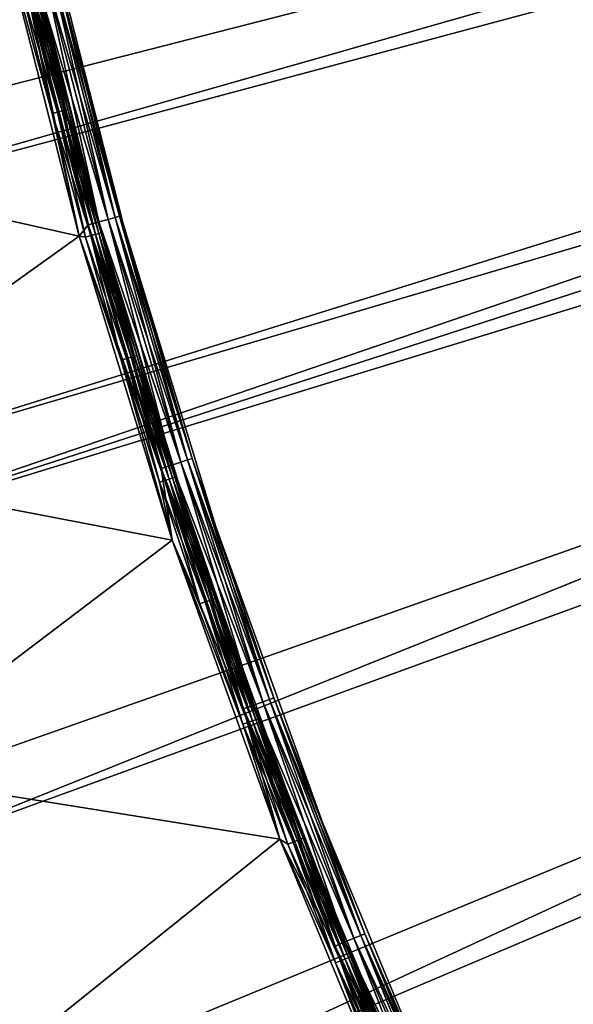
# Model space of a CAD drawing. Units: inches. Extents: x -0.61 to 0.61, y -0.61 to 0.61.
# Drawn here: x -0.56 to -0.51, y -0.22 to -0.14 of the extents above; entities that cross this region are included whole.
import ezdxf

# ---------------------------------------------------------------- set-up
doc = ezdxf.new("R2010")
doc.units = ezdxf.units.IN
doc.header["$MEASUREMENT"] = 0
doc.layers.add('podest', color=252, linetype='Continuous')
doc.layers.add('stal nierdzewna', color=253, linetype='Continuous')

msp = doc.modelspace()

# ---------------------------------------------------------------- linework, layer by layer
at = {"layer": 'podest'}
for points in [[(-0.586487, -0.148519, 0.060104), (-0.058496, -0.013351, 0.060104), (-0.592846, -0.120656, 0.060104)], [(-0.586487, -0.148519, 0.060104), (-0.578819, -0.176049, 0.060104), (-0.058496, -0.013351, 0.060104)], [(-0.578819, -0.176049, 0.060104), (-0.055852, -0.02192, 0.060104), (-0.058496, -0.013351, 0.060104)], [(-0.569859, -0.203187, 0.060104), (-0.055852, -0.02192, 0.060104), (-0.578819, -0.176049, 0.060104)], [(-0.559628, -0.229872, 0.060104), (-0.055852, -0.02192, 0.060104), (-0.569859, -0.203187, 0.060104)], [(-0.548148, -0.256044, 0.060104), (-0.055852, -0.02192, 0.060104), (-0.559628, -0.229872, 0.060104)], [(-0.051961, -0.03, 0.060104), (-0.055852, -0.02192, 0.060104), (-0.548148, -0.256044, 0.060104)], [(-0.051961, -0.03, 0.060104), (-0.548148, -0.256044, 0.060104), (-0.535445, -0.281644, 0.060104)], [(-0.051961, -0.03, 0.060104), (-0.535445, -0.281644, 0.060104), (-0.521547, -0.306616, 0.060104)], [(-0.051961, -0.03, 0.060104), (-0.521547, -0.306616, 0.060104), (-0.506485, -0.330903, 0.060104)]]:
    msp.add_3dface(points, dxfattribs=at)
at = {"layer": 'stal nierdzewna'}
for points in [[(-0.059832, -0.004484, -0.001896), (-0.58886, -0.155321, -0.001896), (-0.595493, -0.127549, -0.001896)], [(-0.580932, -0.182751, -0.001896), (-0.58886, -0.155321, -0.001896), (-0.059832, -0.004484, -0.001896)], [(-0.580932, -0.182751, -0.001896), (-0.059832, -0.004484, -0.001896), (-0.571728, -0.20978, -0.001896)], [(-0.059832, -0.004484, -0.001896), (-0.561266, -0.236348, -0.001896), (-0.571728, -0.20978, -0.001896)], [(-0.549571, -0.262396, -0.001896), (-0.561266, -0.236348, -0.001896), (-0.059832, -0.004484, -0.001896)], [(-0.549571, -0.262396, -0.001896), (-0.059832, -0.004484, -0.001896), (-0.536668, -0.287867, -0.001896)], [(-0.059832, -0.004484, -0.001896), (-0.522586, -0.312705, -0.001896), (-0.536668, -0.287867, -0.001896)], [(-0.507354, -0.336857, -0.001896), (-0.522586, -0.312705, -0.001896), (-0.059832, -0.004484, -0.001896)], [(-0.58886, -0.155321, 0.001104), (-0.058496, -0.013351, 0.001104), (-0.595493, -0.127549, 0.001104)], [(-0.058496, -0.013351, 0.041104), (-0.586487, -0.148519, 0.041104), (-0.592846, -0.120656, 0.041104)], [(-0.58886, -0.155321, 0.001104), (-0.580932, -0.182751, 0.001104), (-0.058496, -0.013351, 0.001104)], [(-0.058496, -0.013351, 0.041104), (-0.578819, -0.176049, 0.041104), (-0.586487, -0.148519, 0.041104)], [(-0.580932, -0.182751, 0.001104), (-0.055852, -0.02192, 0.001104), (-0.058496, -0.013351, 0.001104)], [(-0.058496, -0.013351, 0.041104), (-0.055852, -0.02192, 0.041104), (-0.578819, -0.176049, 0.041104)], [(-0.571728, -0.20978, 0.001104), (-0.055852, -0.02192, 0.001104), (-0.580932, -0.182751, 0.001104)], [(-0.578819, -0.176049, 0.041104), (-0.055852, -0.02192, 0.041104), (-0.569859, -0.203187, 0.041104)], [(-0.561266, -0.236348, 0.001104), (-0.055852, -0.02192, 0.001104), (-0.571728, -0.20978, 0.001104)], [(-0.569859, -0.203187, 0.041104), (-0.055852, -0.02192, 0.041104), (-0.559628, -0.229872, 0.041104)], [(-0.561266, -0.236348, 0.001104), (-0.549571, -0.262396, 0.001104), (-0.055852, -0.02192, 0.001104)], [(-0.559628, -0.229872, 0.041104), (-0.055852, -0.02192, 0.041104), (-0.548148, -0.256044, 0.041104)], [(-0.549571, -0.262396, 0.001104), (-0.051961, -0.03, 0.001104), (-0.055852, -0.02192, 0.001104)], [(-0.548148, -0.256044, 0.041104), (-0.055852, -0.02192, 0.041104), (-0.051961, -0.03, 0.041104)], [(-0.536668, -0.287867, 0.001104), (-0.051961, -0.03, 0.001104), (-0.549571, -0.262396, 0.001104)], [(-0.535445, -0.281644, 0.041104), (-0.548148, -0.256044, 0.041104), (-0.051961, -0.03, 0.041104)], [(-0.522586, -0.312705, 0.001104), (-0.051961, -0.03, 0.001104), (-0.536668, -0.287867, 0.001104)], [(-0.535445, -0.281644, 0.041104), (-0.051961, -0.03, 0.041104), (-0.521547, -0.306616, 0.041104)], [(-0.507354, -0.336857, 0.001104), (-0.051961, -0.03, 0.001104), (-0.522586, -0.312705, 0.001104)], [(-0.521547, -0.306616, 0.041104), (-0.051961, -0.03, 0.041104), (-0.506485, -0.330903, 0.041104)], [(-0.550847, -0.154113, 0.037104), (-0.55376, -0.143564, 0.037622), (-0.557658, -0.127282, 0.037104)], [(-0.55376, -0.143564, 0.037622), (-0.556456, -0.132732, 0.037622), (-0.557658, -0.127282, 0.037104)], [(-0.550847, -0.154113, 0.005104), (-0.550847, -0.154113, 0.037104), (-0.557658, -0.127282, 0.037104)], [(-0.550847, -0.154113, 0.005104), (-0.557658, -0.127282, 0.037104), (-0.557658, -0.127282, 0.005104)], [(-0.550847, -0.154113, 0.005104), (-0.557658, -0.127282, 0.005104), (-0.55376, -0.143564, 0.004587)], [(-0.55376, -0.143564, 0.004587), (-0.557658, -0.127282, 0.005104), (-0.556456, -0.132732, 0.004587)], [(-0.555708, -0.126837, 0.037104), (-0.554768, -0.131482, 0.03814), (-0.548921, -0.153574, 0.037104)], [(-0.548921, -0.153574, 0.037104), (-0.548921, -0.153574, 0.005104), (-0.555708, -0.126837, 0.005104)], [(-0.548921, -0.153574, 0.037104), (-0.555708, -0.126837, 0.005104), (-0.555708, -0.126837, 0.037104)], [(-0.555708, -0.126837, 0.005104), (-0.548921, -0.153574, 0.005104), (-0.554768, -0.131482, 0.004069)], [(-0.552773, -0.154652, 0.039104), (-0.587957, -0.146773, 0.039104), (-0.559608, -0.127727, 0.039104)], [(-0.587957, -0.146773, 0.003104), (-0.552773, -0.154652, 0.003104), (-0.559608, -0.127727, 0.003104)], [(-0.587957, -0.146773, 0.041104), (-0.552773, -0.154652, 0.041104), (-0.559608, -0.127727, 0.041104)], [(-0.552773, -0.154652, 0.001104), (-0.587957, -0.146773, 0.001104), (-0.559608, -0.127727, 0.001104)], [(-0.552773, -0.154652, 0.039104), (-0.559608, -0.127727, 0.039104), (-0.555129, -0.143919, 0.039036)], [(-0.555129, -0.143919, 0.039036), (-0.559608, -0.127727, 0.039104), (-0.557832, -0.13306, 0.039036)], [(-0.552773, -0.154652, 0.003104), (-0.555129, -0.143919, 0.003172), (-0.559608, -0.127727, 0.003104)], [(-0.555129, -0.143919, 0.003172), (-0.557832, -0.13306, 0.003172), (-0.559608, -0.127727, 0.003104)], [(-0.559608, -0.127727, 0.041104), (-0.552773, -0.154652, 0.041104), (-0.55752, -0.132135, 0.040968)], [(-0.559608, -0.127727, 0.001104), (-0.55752, -0.132135, 0.001241), (-0.552773, -0.154652, 0.001104)], [(-0.555156, -0.131575, 0.039104), (-0.555775, -0.131721, 0.039933), (-0.549637, -0.153002, 0.039104)], [(-0.555775, -0.131721, 0.002276), (-0.555156, -0.131575, 0.003104), (-0.55025, -0.153172, 0.002276)], [(-0.554768, -0.131482, 0.03814), (-0.555156, -0.131575, 0.039104), (-0.549252, -0.152895, 0.03814)], [(-0.555156, -0.131575, 0.003104), (-0.554768, -0.131482, 0.004069), (-0.549637, -0.153002, 0.003104)], [(-0.549637, -0.153002, 0.039104), (-0.549252, -0.152895, 0.03814), (-0.555156, -0.131575, 0.039104)], [(-0.549637, -0.153002, 0.003104), (-0.55025, -0.153172, 0.002276), (-0.555156, -0.131575, 0.003104)], [(-0.549252, -0.152895, 0.03814), (-0.548921, -0.153574, 0.037104), (-0.554768, -0.131482, 0.03814)], [(-0.554768, -0.131482, 0.004069), (-0.548921, -0.153574, 0.005104), (-0.549252, -0.152895, 0.004069)], [(-0.554768, -0.131482, 0.004069), (-0.549252, -0.152895, 0.004069), (-0.549637, -0.153002, 0.003104)], [(-0.556581, -0.131912, 0.040568), (-0.55752, -0.132135, 0.040968), (-0.551048, -0.153395, 0.040568)], [(-0.55752, -0.132135, 0.001241), (-0.556581, -0.131912, 0.00164), (-0.551977, -0.153653, 0.001241)], [(-0.55752, -0.132135, 0.040968), (-0.552773, -0.154652, 0.041104), (-0.551977, -0.153653, 0.040968)], [(-0.55752, -0.132135, 0.040968), (-0.551977, -0.153653, 0.040968), (-0.551048, -0.153395, 0.040568)], [(-0.551977, -0.153653, 0.001241), (-0.552773, -0.154652, 0.001104), (-0.55752, -0.132135, 0.001241)], [(-0.555775, -0.131721, 0.039933), (-0.556581, -0.131912, 0.040568), (-0.55025, -0.153172, 0.039933)], [(-0.556581, -0.131912, 0.00164), (-0.555775, -0.131721, 0.002276), (-0.551048, -0.153395, 0.00164)], [(-0.551048, -0.153395, 0.040568), (-0.55025, -0.153172, 0.039933), (-0.556581, -0.131912, 0.040568)], [(-0.551048, -0.153395, 0.00164), (-0.551977, -0.153653, 0.001241), (-0.556581, -0.131912, 0.00164)], [(-0.55025, -0.153172, 0.039933), (-0.549637, -0.153002, 0.039104), (-0.555775, -0.131721, 0.039933)], [(-0.55025, -0.153172, 0.002276), (-0.551048, -0.153395, 0.00164), (-0.555775, -0.131721, 0.002276)], [(-0.557363, -0.132949, 0.038836), (-0.555129, -0.143919, 0.039036), (-0.557832, -0.13306, 0.039036)], [(-0.557832, -0.13306, 0.003172), (-0.554662, -0.143798, 0.003372), (-0.557363, -0.132949, 0.003372)], [(-0.554662, -0.143798, 0.003372), (-0.557832, -0.13306, 0.003172), (-0.555129, -0.143919, 0.003172)], [(-0.55696, -0.132852, 0.038518), (-0.554662, -0.143798, 0.038836), (-0.557363, -0.132949, 0.038836)], [(-0.557363, -0.132949, 0.003372), (-0.554262, -0.143694, 0.00369), (-0.55696, -0.132852, 0.00369)], [(-0.554662, -0.143798, 0.038836), (-0.555129, -0.143919, 0.039036), (-0.557363, -0.132949, 0.038836)], [(-0.554662, -0.143798, 0.003372), (-0.554262, -0.143694, 0.00369), (-0.557363, -0.132949, 0.003372)], [(-0.556651, -0.132779, 0.038104), (-0.554262, -0.143694, 0.038518), (-0.55696, -0.132852, 0.038518)], [(-0.55696, -0.132852, 0.00369), (-0.553954, -0.143615, 0.004104), (-0.556651, -0.132779, 0.004104)], [(-0.554262, -0.143694, 0.038518), (-0.554662, -0.143798, 0.038836), (-0.55696, -0.132852, 0.038518)], [(-0.554262, -0.143694, 0.00369), (-0.553954, -0.143615, 0.004104), (-0.55696, -0.132852, 0.00369)], [(-0.556456, -0.132732, 0.037622), (-0.553954, -0.143615, 0.038104), (-0.556651, -0.132779, 0.038104)], [(-0.556651, -0.132779, 0.004104), (-0.55376, -0.143564, 0.004587), (-0.556456, -0.132732, 0.004587)], [(-0.553954, -0.143615, 0.038104), (-0.554262, -0.143694, 0.038518), (-0.556651, -0.132779, 0.038104)], [(-0.553954, -0.143615, 0.004104), (-0.55376, -0.143564, 0.004587), (-0.556651, -0.132779, 0.004104)], [(-0.553954, -0.143615, 0.038104), (-0.556456, -0.132732, 0.037622), (-0.55376, -0.143564, 0.037622)], [(-0.554262, -0.143694, 0.038518), (-0.551751, -0.154593, 0.038836), (-0.554662, -0.143798, 0.038836)], [(-0.554662, -0.143798, 0.003372), (-0.551352, -0.154482, 0.00369), (-0.554262, -0.143694, 0.00369)], [(-0.553954, -0.143615, 0.038104), (-0.551352, -0.154482, 0.038518), (-0.554262, -0.143694, 0.038518)], [(-0.554262, -0.143694, 0.00369), (-0.551046, -0.154396, 0.004104), (-0.553954, -0.143615, 0.004104)], [(-0.551352, -0.154482, 0.038518), (-0.551751, -0.154593, 0.038836), (-0.554262, -0.143694, 0.038518)], [(-0.551352, -0.154482, 0.00369), (-0.551046, -0.154396, 0.004104), (-0.554262, -0.143694, 0.00369)], [(-0.55376, -0.143564, 0.037622), (-0.551046, -0.154396, 0.038104), (-0.553954, -0.143615, 0.038104)], [(-0.553954, -0.143615, 0.004104), (-0.550854, -0.154342, 0.004587), (-0.55376, -0.143564, 0.004587)], [(-0.551046, -0.154396, 0.038104), (-0.551352, -0.154482, 0.038518), (-0.553954, -0.143615, 0.038104)], [(-0.551046, -0.154396, 0.004104), (-0.550854, -0.154342, 0.004587), (-0.553954, -0.143615, 0.004104)], [(-0.550847, -0.154113, 0.037104), (-0.550854, -0.154342, 0.037622), (-0.55376, -0.143564, 0.037622)], [(-0.550854, -0.154342, 0.037622), (-0.551046, -0.154396, 0.038104), (-0.55376, -0.143564, 0.037622)], [(-0.550854, -0.154342, 0.004587), (-0.550847, -0.154113, 0.005104), (-0.55376, -0.143564, 0.004587)], [(-0.554662, -0.143798, 0.038836), (-0.552216, -0.154724, 0.039036), (-0.555129, -0.143919, 0.039036)], [(-0.555129, -0.143919, 0.003172), (-0.551751, -0.154593, 0.003372), (-0.554662, -0.143798, 0.003372)], [(-0.552216, -0.154724, 0.039036), (-0.552773, -0.154652, 0.039104), (-0.555129, -0.143919, 0.039036)], [(-0.552773, -0.154652, 0.003104), (-0.552216, -0.154724, 0.003172), (-0.555129, -0.143919, 0.003172)], [(-0.552216, -0.154724, 0.003172), (-0.551751, -0.154593, 0.003372), (-0.555129, -0.143919, 0.003172)], [(-0.551751, -0.154593, 0.038836), (-0.552216, -0.154724, 0.039036), (-0.554662, -0.143798, 0.038836)], [(-0.551751, -0.154593, 0.003372), (-0.551352, -0.154482, 0.00369), (-0.554662, -0.143798, 0.003372)], [(-0.552773, -0.154652, 0.039104), (-0.580375, -0.174356, 0.039104), (-0.587957, -0.146773, 0.039104)], [(-0.580375, -0.174356, 0.003104), (-0.552773, -0.154652, 0.003104), (-0.587957, -0.146773, 0.003104)], [(-0.580375, -0.174356, 0.041104), (-0.552773, -0.154652, 0.041104), (-0.587957, -0.146773, 0.041104)], [(-0.552773, -0.154652, 0.001104), (-0.580375, -0.174356, 0.001104), (-0.587957, -0.146773, 0.001104)], [(-0.55025, -0.153172, 0.039933), (-0.551048, -0.153395, 0.040568), (-0.543896, -0.174393, 0.039933)], [(-0.551048, -0.153395, 0.00164), (-0.55025, -0.153172, 0.002276), (-0.544685, -0.174646, 0.00164)], [(-0.549637, -0.153002, 0.039104), (-0.55025, -0.153172, 0.039933), (-0.543291, -0.174199, 0.039104)], [(-0.55025, -0.153172, 0.002276), (-0.549637, -0.153002, 0.003104), (-0.543896, -0.174393, 0.002276)], [(-0.543896, -0.174393, 0.039933), (-0.543291, -0.174199, 0.039104), (-0.55025, -0.153172, 0.039933)], [(-0.543896, -0.174393, 0.002276), (-0.544685, -0.174646, 0.00164), (-0.55025, -0.153172, 0.002276)], [(-0.549252, -0.152895, 0.03814), (-0.549637, -0.153002, 0.039104), (-0.542911, -0.174077, 0.03814)], [(-0.549637, -0.153002, 0.003104), (-0.549252, -0.152895, 0.004069), (-0.543291, -0.174199, 0.003104)], [(-0.543291, -0.174199, 0.039104), (-0.542911, -0.174077, 0.03814), (-0.549637, -0.153002, 0.039104)], [(-0.549637, -0.153002, 0.003104), (-0.543291, -0.174199, 0.003104), (-0.543896, -0.174393, 0.002276)], [(-0.542911, -0.174077, 0.03814), (-0.548921, -0.153574, 0.037104), (-0.549252, -0.152895, 0.03814)], [(-0.549252, -0.152895, 0.004069), (-0.548921, -0.153574, 0.005104), (-0.542911, -0.174077, 0.004069)], [(-0.549252, -0.152895, 0.004069), (-0.542911, -0.174077, 0.004069), (-0.543291, -0.174199, 0.003104)], [(-0.551977, -0.153653, 0.040968), (-0.552773, -0.154652, 0.041104), (-0.545604, -0.174941, 0.040968)], [(-0.545604, -0.174941, 0.001241), (-0.552773, -0.154652, 0.001104), (-0.551977, -0.153653, 0.001241)], [(-0.551048, -0.153395, 0.040568), (-0.551977, -0.153653, 0.040968), (-0.544685, -0.174646, 0.040568)], [(-0.551977, -0.153653, 0.001241), (-0.551048, -0.153395, 0.00164), (-0.545604, -0.174941, 0.001241)], [(-0.551977, -0.153653, 0.040968), (-0.545604, -0.174941, 0.040968), (-0.544685, -0.174646, 0.040568)], [(-0.551048, -0.153395, 0.040568), (-0.544685, -0.174646, 0.040568), (-0.543896, -0.174393, 0.039933)], [(-0.544685, -0.174646, 0.00164), (-0.545604, -0.174941, 0.001241), (-0.551048, -0.153395, 0.00164)], [(-0.540848, -0.179952, 0.037104), (-0.548921, -0.153574, 0.037104), (-0.542911, -0.174077, 0.03814)], [(-0.540848, -0.179952, 0.037104), (-0.540848, -0.179952, 0.005104), (-0.548921, -0.153574, 0.005104)], [(-0.540848, -0.179952, 0.037104), (-0.548921, -0.153574, 0.005104), (-0.548921, -0.153574, 0.037104)], [(-0.548921, -0.153574, 0.005104), (-0.540848, -0.179952, 0.005104), (-0.542911, -0.174077, 0.004069)], [(-0.544644, -0.181214, 0.039104), (-0.580375, -0.174356, 0.039104), (-0.552773, -0.154652, 0.039104)], [(-0.580375, -0.174356, 0.003104), (-0.544644, -0.181214, 0.003104), (-0.552773, -0.154652, 0.003104)], [(-0.580375, -0.174356, 0.041104), (-0.544644, -0.181214, 0.041104), (-0.552773, -0.154652, 0.041104)], [(-0.544644, -0.181214, 0.001104), (-0.580375, -0.174356, 0.001104), (-0.552773, -0.154652, 0.001104)], [(-0.549092, -0.165469, 0.039036), (-0.544644, -0.181214, 0.039104), (-0.552773, -0.154652, 0.039104)], [(-0.552216, -0.154724, 0.039036), (-0.549092, -0.165469, 0.039036), (-0.552773, -0.154652, 0.039104)], [(-0.552773, -0.154652, 0.003104), (-0.549092, -0.165469, 0.003172), (-0.552216, -0.154724, 0.003172)], [(-0.552773, -0.154652, 0.003104), (-0.544644, -0.181214, 0.003104), (-0.549092, -0.165469, 0.003172)], [(-0.552773, -0.154652, 0.041104), (-0.544644, -0.181214, 0.041104), (-0.545604, -0.174941, 0.040968)], [(-0.544644, -0.181214, 0.001104), (-0.552773, -0.154652, 0.001104), (-0.545604, -0.174941, 0.001241)], [(-0.551751, -0.154593, 0.038836), (-0.549092, -0.165469, 0.039036), (-0.552216, -0.154724, 0.039036)], [(-0.552216, -0.154724, 0.003172), (-0.54863, -0.16533, 0.003372), (-0.551751, -0.154593, 0.003372)], [(-0.549092, -0.165469, 0.003172), (-0.54863, -0.16533, 0.003372), (-0.552216, -0.154724, 0.003172)], [(-0.551352, -0.154482, 0.038518), (-0.54863, -0.16533, 0.038836), (-0.551751, -0.154593, 0.038836)], [(-0.551751, -0.154593, 0.003372), (-0.548233, -0.16521, 0.00369), (-0.551352, -0.154482, 0.00369)], [(-0.54863, -0.16533, 0.038836), (-0.549092, -0.165469, 0.039036), (-0.551751, -0.154593, 0.038836)], [(-0.54863, -0.16533, 0.003372), (-0.548233, -0.16521, 0.00369), (-0.551751, -0.154593, 0.003372)], [(-0.551046, -0.154396, 0.038104), (-0.548233, -0.16521, 0.038518), (-0.551352, -0.154482, 0.038518)], [(-0.551352, -0.154482, 0.00369), (-0.547929, -0.165118, 0.004104), (-0.551046, -0.154396, 0.004104)], [(-0.548233, -0.16521, 0.038518), (-0.54863, -0.16533, 0.038836), (-0.551352, -0.154482, 0.038518)], [(-0.548233, -0.16521, 0.00369), (-0.547929, -0.165118, 0.004104), (-0.551352, -0.154482, 0.00369)], [(-0.550854, -0.154342, 0.037622), (-0.547929, -0.165118, 0.038104), (-0.551046, -0.154396, 0.038104)], [(-0.551046, -0.154396, 0.004104), (-0.547737, -0.165061, 0.004587), (-0.550854, -0.154342, 0.004587)], [(-0.547929, -0.165118, 0.038104), (-0.548233, -0.16521, 0.038518), (-0.551046, -0.154396, 0.038104)], [(-0.547929, -0.165118, 0.004104), (-0.547737, -0.165061, 0.004587), (-0.551046, -0.154396, 0.004104)], [(-0.550847, -0.154113, 0.037104), (-0.547737, -0.165061, 0.037622), (-0.550854, -0.154342, 0.037622)], [(-0.550854, -0.154342, 0.004587), (-0.547737, -0.165061, 0.004587), (-0.550847, -0.154113, 0.005104)], [(-0.547737, -0.165061, 0.037622), (-0.547929, -0.165118, 0.038104), (-0.550854, -0.154342, 0.037622)], [(-0.550847, -0.154113, 0.037104), (-0.542746, -0.180583, 0.037104), (-0.547737, -0.165061, 0.037622)], [(-0.542746, -0.180583, 0.005104), (-0.542746, -0.180583, 0.037104), (-0.550847, -0.154113, 0.037104)], [(-0.542746, -0.180583, 0.005104), (-0.550847, -0.154113, 0.037104), (-0.550847, -0.154113, 0.005104)], [(-0.547737, -0.165061, 0.004587), (-0.542746, -0.180583, 0.005104), (-0.550847, -0.154113, 0.005104)], [(-0.548233, -0.16521, 0.038518), (-0.545299, -0.176003, 0.038836), (-0.54863, -0.16533, 0.038836)], [(-0.54863, -0.16533, 0.003372), (-0.544905, -0.175876, 0.00369), (-0.548233, -0.16521, 0.00369)], [(-0.547929, -0.165118, 0.038104), (-0.544905, -0.175876, 0.038518), (-0.548233, -0.16521, 0.038518)], [(-0.548233, -0.16521, 0.00369), (-0.544603, -0.175778, 0.004104), (-0.547929, -0.165118, 0.004104)], [(-0.544905, -0.175876, 0.038518), (-0.545299, -0.176003, 0.038836), (-0.548233, -0.16521, 0.038518)], [(-0.544905, -0.175876, 0.00369), (-0.544603, -0.175778, 0.004104), (-0.548233, -0.16521, 0.00369)], [(-0.547737, -0.165061, 0.037622), (-0.544603, -0.175778, 0.038104), (-0.547929, -0.165118, 0.038104)], [(-0.547929, -0.165118, 0.004104), (-0.544413, -0.175717, 0.004587), (-0.547737, -0.165061, 0.004587)], [(-0.544603, -0.175778, 0.038104), (-0.544905, -0.175876, 0.038518), (-0.547929, -0.165118, 0.038104)], [(-0.544603, -0.175778, 0.004104), (-0.544413, -0.175717, 0.004587), (-0.547929, -0.165118, 0.004104)], [(-0.547737, -0.165061, 0.037622), (-0.542746, -0.180583, 0.037104), (-0.544413, -0.175717, 0.037622)], [(-0.544603, -0.175778, 0.038104), (-0.547737, -0.165061, 0.037622), (-0.544413, -0.175717, 0.037622)], [(-0.544413, -0.175717, 0.004587), (-0.542746, -0.180583, 0.005104), (-0.547737, -0.165061, 0.004587)], [(-0.54863, -0.16533, 0.038836), (-0.545758, -0.176151, 0.039036), (-0.549092, -0.165469, 0.039036)], [(-0.549092, -0.165469, 0.003172), (-0.545299, -0.176003, 0.003372), (-0.54863, -0.16533, 0.003372)], [(-0.545758, -0.176151, 0.039036), (-0.544644, -0.181214, 0.039104), (-0.549092, -0.165469, 0.039036)], [(-0.549092, -0.165469, 0.003172), (-0.544644, -0.181214, 0.003104), (-0.545758, -0.176151, 0.003172)], [(-0.545299, -0.176003, 0.003372), (-0.549092, -0.165469, 0.003172), (-0.545758, -0.176151, 0.003172)], [(-0.545299, -0.176003, 0.038836), (-0.545758, -0.176151, 0.039036), (-0.54863, -0.16533, 0.038836)], [(-0.545299, -0.176003, 0.003372), (-0.544905, -0.175876, 0.00369), (-0.54863, -0.16533, 0.003372)], [(-0.544644, -0.181214, 0.039104), (-0.5715, -0.201551, 0.039104), (-0.580375, -0.174356, 0.039104)], [(-0.5715, -0.201551, 0.003104), (-0.544644, -0.181214, 0.003104), (-0.580375, -0.174356, 0.003104)], [(-0.5715, -0.201551, 0.041104), (-0.544644, -0.181214, 0.041104), (-0.580375, -0.174356, 0.041104)], [(-0.544644, -0.181214, 0.001104), (-0.5715, -0.201551, 0.001104), (-0.580375, -0.174356, 0.001104)], [(-0.544685, -0.174646, 0.040568), (-0.545604, -0.174941, 0.040968), (-0.537504, -0.195635, 0.040568)], [(-0.545604, -0.174941, 0.001241), (-0.544685, -0.174646, 0.00164), (-0.53841, -0.195965, 0.001241)], [(-0.543896, -0.174393, 0.039933), (-0.544685, -0.174646, 0.040568), (-0.536725, -0.195352, 0.039933)], [(-0.544685, -0.174646, 0.00164), (-0.543896, -0.174393, 0.002276), (-0.537504, -0.195635, 0.00164)], [(-0.544685, -0.174646, 0.040568), (-0.537504, -0.195635, 0.040568), (-0.536725, -0.195352, 0.039933)], [(-0.537504, -0.195635, 0.00164), (-0.53841, -0.195965, 0.001241), (-0.544685, -0.174646, 0.00164)], [(-0.543291, -0.174199, 0.039104), (-0.543896, -0.174393, 0.039933), (-0.536128, -0.195135, 0.039104)], [(-0.543896, -0.174393, 0.002276), (-0.543291, -0.174199, 0.003104), (-0.536725, -0.195352, 0.002276)], [(-0.543896, -0.174393, 0.039933), (-0.536725, -0.195352, 0.039933), (-0.536128, -0.195135, 0.039104)], [(-0.543896, -0.174393, 0.002276), (-0.536725, -0.195352, 0.002276), (-0.537504, -0.195635, 0.00164)], [(-0.542911, -0.174077, 0.03814), (-0.543291, -0.174199, 0.039104), (-0.535752, -0.194998, 0.03814)], [(-0.543291, -0.174199, 0.003104), (-0.542911, -0.174077, 0.004069), (-0.536128, -0.195135, 0.003104)], [(-0.536128, -0.195135, 0.039104), (-0.535752, -0.194998, 0.03814), (-0.543291, -0.174199, 0.039104)], [(-0.543291, -0.174199, 0.003104), (-0.536128, -0.195135, 0.003104), (-0.536725, -0.195352, 0.002276)], [(-0.535752, -0.194998, 0.03814), (-0.540848, -0.179952, 0.037104), (-0.542911, -0.174077, 0.03814)], [(-0.540848, -0.179952, 0.005104), (-0.535752, -0.194998, 0.004069), (-0.542911, -0.174077, 0.004069)], [(-0.542911, -0.174077, 0.004069), (-0.535752, -0.194998, 0.004069), (-0.536128, -0.195135, 0.003104)], [(-0.544644, -0.181214, 0.041104), (-0.53841, -0.195965, 0.040968), (-0.545604, -0.174941, 0.040968)], [(-0.545604, -0.174941, 0.040968), (-0.53841, -0.195965, 0.040968), (-0.537504, -0.195635, 0.040568)], [(-0.53841, -0.195965, 0.001241), (-0.544644, -0.181214, 0.001104), (-0.545604, -0.174941, 0.001241)], [(-0.545299, -0.176003, 0.038836), (-0.542217, -0.186766, 0.039036), (-0.545758, -0.176151, 0.039036)], [(-0.545758, -0.176151, 0.003172), (-0.541761, -0.186609, 0.003372), (-0.545299, -0.176003, 0.003372)], [(-0.542217, -0.186766, 0.039036), (-0.544644, -0.181214, 0.039104), (-0.545758, -0.176151, 0.039036)], [(-0.544644, -0.181214, 0.003104), (-0.542217, -0.186766, 0.003172), (-0.545758, -0.176151, 0.003172)], [(-0.545758, -0.176151, 0.003172), (-0.542217, -0.186766, 0.003172), (-0.541761, -0.186609, 0.003372)], [(-0.544905, -0.175876, 0.038518), (-0.541761, -0.186609, 0.038836), (-0.545299, -0.176003, 0.038836)], [(-0.545299, -0.176003, 0.003372), (-0.54137, -0.186474, 0.00369), (-0.544905, -0.175876, 0.00369)], [(-0.541761, -0.186609, 0.038836), (-0.542217, -0.186766, 0.039036), (-0.545299, -0.176003, 0.038836)], [(-0.541761, -0.186609, 0.003372), (-0.54137, -0.186474, 0.00369), (-0.545299, -0.176003, 0.003372)], [(-0.544603, -0.175778, 0.038104), (-0.54137, -0.186474, 0.038518), (-0.544905, -0.175876, 0.038518)], [(-0.544905, -0.175876, 0.00369), (-0.541069, -0.186371, 0.004104), (-0.544603, -0.175778, 0.004104)], [(-0.54137, -0.186474, 0.038518), (-0.541761, -0.186609, 0.038836), (-0.544905, -0.175876, 0.038518)], [(-0.54137, -0.186474, 0.00369), (-0.541069, -0.186371, 0.004104), (-0.544905, -0.175876, 0.00369)], [(-0.544413, -0.175717, 0.037622), (-0.541069, -0.186371, 0.038104), (-0.544603, -0.175778, 0.038104)], [(-0.544603, -0.175778, 0.004104), (-0.54088, -0.186306, 0.004587), (-0.544413, -0.175717, 0.004587)], [(-0.541069, -0.186371, 0.038104), (-0.54137, -0.186474, 0.038518), (-0.544603, -0.175778, 0.038104)], [(-0.541069, -0.186371, 0.004104), (-0.54088, -0.186306, 0.004587), (-0.544603, -0.175778, 0.004104)], [(-0.542746, -0.180583, 0.037104), (-0.54088, -0.186306, 0.037622), (-0.544413, -0.175717, 0.037622)], [(-0.544413, -0.175717, 0.037622), (-0.54088, -0.186306, 0.037622), (-0.541069, -0.186371, 0.038104)], [(-0.54088, -0.186306, 0.004587), (-0.542746, -0.180583, 0.005104), (-0.544413, -0.175717, 0.004587)], [(-0.533374, -0.20663, 0.037104), (-0.537142, -0.196824, 0.037622), (-0.542746, -0.180583, 0.037104)], [(-0.537142, -0.196824, 0.037622), (-0.54088, -0.186306, 0.037622), (-0.542746, -0.180583, 0.037104)], [(-0.533374, -0.20663, 0.005104), (-0.533374, -0.20663, 0.037104), (-0.542746, -0.180583, 0.037104)], [(-0.533374, -0.20663, 0.005104), (-0.542746, -0.180583, 0.037104), (-0.542746, -0.180583, 0.005104)], [(-0.533374, -0.20663, 0.005104), (-0.542746, -0.180583, 0.005104), (-0.537142, -0.196824, 0.004587)], [(-0.537142, -0.196824, 0.004587), (-0.542746, -0.180583, 0.005104), (-0.54088, -0.186306, 0.004587)], [(-0.531509, -0.205908, 0.037104), (-0.540848, -0.179952, 0.037104), (-0.535752, -0.194998, 0.03814)], [(-0.531509, -0.205908, 0.037104), (-0.531509, -0.205908, 0.005104), (-0.540848, -0.179952, 0.005104)], [(-0.531509, -0.205908, 0.037104), (-0.540848, -0.179952, 0.005104), (-0.540848, -0.179952, 0.037104)], [(-0.531509, -0.205908, 0.005104), (-0.535752, -0.194998, 0.004069), (-0.540848, -0.179952, 0.005104)], [(-0.535239, -0.207353, 0.039104), (-0.5715, -0.201551, 0.039104), (-0.544644, -0.181214, 0.039104)], [(-0.5715, -0.201551, 0.003104), (-0.535239, -0.207353, 0.003104), (-0.544644, -0.181214, 0.003104)], [(-0.5715, -0.201551, 0.041104), (-0.535239, -0.207353, 0.041104), (-0.544644, -0.181214, 0.041104)], [(-0.535239, -0.207353, 0.001104), (-0.5715, -0.201551, 0.001104), (-0.544644, -0.181214, 0.001104)], [(-0.535239, -0.207353, 0.039104), (-0.544644, -0.181214, 0.039104), (-0.53847, -0.19731, 0.039036)], [(-0.53847, -0.19731, 0.039036), (-0.544644, -0.181214, 0.039104), (-0.542217, -0.186766, 0.039036)], [(-0.535239, -0.207353, 0.003104), (-0.53847, -0.19731, 0.003172), (-0.544644, -0.181214, 0.003104)], [(-0.53847, -0.19731, 0.003172), (-0.542217, -0.186766, 0.003172), (-0.544644, -0.181214, 0.003104)], [(-0.535239, -0.207353, 0.041104), (-0.53841, -0.195965, 0.040968), (-0.544644, -0.181214, 0.041104)], [(-0.535239, -0.207353, 0.001104), (-0.544644, -0.181214, 0.001104), (-0.53841, -0.195965, 0.001241)], [(-0.541761, -0.186609, 0.038836), (-0.53847, -0.19731, 0.039036), (-0.542217, -0.186766, 0.039036)], [(-0.542217, -0.186766, 0.003172), (-0.538017, -0.197144, 0.003372), (-0.541761, -0.186609, 0.003372)], [(-0.538017, -0.197144, 0.003372), (-0.542217, -0.186766, 0.003172), (-0.53847, -0.19731, 0.003172)], [(-0.54137, -0.186474, 0.038518), (-0.538017, -0.197144, 0.038836), (-0.541761, -0.186609, 0.038836)], [(-0.541761, -0.186609, 0.003372), (-0.537628, -0.197002, 0.00369), (-0.54137, -0.186474, 0.00369)], [(-0.538017, -0.197144, 0.038836), (-0.53847, -0.19731, 0.039036), (-0.541761, -0.186609, 0.038836)], [(-0.538017, -0.197144, 0.003372), (-0.537628, -0.197002, 0.00369), (-0.541761, -0.186609, 0.003372)], [(-0.541069, -0.186371, 0.038104), (-0.537628, -0.197002, 0.038518), (-0.54137, -0.186474, 0.038518)], [(-0.54137, -0.186474, 0.00369), (-0.53733, -0.196892, 0.004104), (-0.541069, -0.186371, 0.004104)], [(-0.537628, -0.197002, 0.038518), (-0.538017, -0.197144, 0.038836), (-0.54137, -0.186474, 0.038518)], [(-0.537628, -0.197002, 0.00369), (-0.53733, -0.196892, 0.004104), (-0.54137, -0.186474, 0.00369)], [(-0.54088, -0.186306, 0.037622), (-0.53733, -0.196892, 0.038104), (-0.541069, -0.186371, 0.038104)], [(-0.541069, -0.186371, 0.004104), (-0.537142, -0.196824, 0.004587), (-0.54088, -0.186306, 0.004587)], [(-0.53733, -0.196892, 0.038104), (-0.537628, -0.197002, 0.038518), (-0.541069, -0.186371, 0.038104)], [(-0.53733, -0.196892, 0.004104), (-0.537142, -0.196824, 0.004587), (-0.541069, -0.186371, 0.004104)], [(-0.53733, -0.196892, 0.038104), (-0.54088, -0.186306, 0.037622), (-0.537142, -0.196824, 0.037622)], [(-0.536725, -0.195352, 0.039933), (-0.537504, -0.195635, 0.040568), (-0.528747, -0.216017, 0.039933)], [(-0.537504, -0.195635, 0.00164), (-0.536725, -0.195352, 0.002276), (-0.529514, -0.21633, 0.00164)], [(-0.536128, -0.195135, 0.039104), (-0.536725, -0.195352, 0.039933), (-0.528158, -0.215776, 0.039104)], [(-0.536725, -0.195352, 0.002276), (-0.536128, -0.195135, 0.003104), (-0.528747, -0.216017, 0.002276)], [(-0.536725, -0.195352, 0.039933), (-0.528747, -0.216017, 0.039933), (-0.528158, -0.215776, 0.039104)], [(-0.536725, -0.195352, 0.002276), (-0.528747, -0.216017, 0.002276), (-0.529514, -0.21633, 0.00164)], [(-0.527788, -0.215625, 0.03814), (-0.535752, -0.194998, 0.03814), (-0.536128, -0.195135, 0.039104)], [(-0.528158, -0.215776, 0.003104), (-0.536128, -0.195135, 0.003104), (-0.535752, -0.194998, 0.004069)], [(-0.527788, -0.215625, 0.03814), (-0.536128, -0.195135, 0.039104), (-0.528158, -0.215776, 0.039104)], [(-0.528747, -0.216017, 0.002276), (-0.536128, -0.195135, 0.003104), (-0.528158, -0.215776, 0.003104)], [(-0.527788, -0.215625, 0.03814), (-0.531509, -0.205908, 0.037104), (-0.535752, -0.194998, 0.03814)], [(-0.531509, -0.205908, 0.005104), (-0.527788, -0.215625, 0.004069), (-0.535752, -0.194998, 0.004069)], [(-0.527788, -0.215625, 0.004069), (-0.528158, -0.215776, 0.003104), (-0.535752, -0.194998, 0.004069)], [(-0.529514, -0.21633, 0.040568), (-0.537504, -0.195635, 0.040568), (-0.53841, -0.195965, 0.040968)], [(-0.530407, -0.216695, 0.001241), (-0.53841, -0.195965, 0.001241), (-0.537504, -0.195635, 0.00164)], [(-0.535239, -0.207353, 0.041104), (-0.530407, -0.216695, 0.040968), (-0.53841, -0.195965, 0.040968)], [(-0.530407, -0.216695, 0.040968), (-0.529514, -0.21633, 0.040568), (-0.53841, -0.195965, 0.040968)], [(-0.530407, -0.216695, 0.001241), (-0.535239, -0.207353, 0.001104), (-0.53841, -0.195965, 0.001241)], [(-0.528747, -0.216017, 0.039933), (-0.537504, -0.195635, 0.040568), (-0.529514, -0.21633, 0.040568)], [(-0.530407, -0.216695, 0.001241), (-0.537504, -0.195635, 0.00164), (-0.529514, -0.21633, 0.00164)], [(-0.537628, -0.197002, 0.038518), (-0.534068, -0.207604, 0.038836), (-0.538017, -0.197144, 0.038836)], [(-0.538017, -0.197144, 0.003372), (-0.533682, -0.207454, 0.00369), (-0.537628, -0.197002, 0.00369)], [(-0.53733, -0.196892, 0.038104), (-0.533682, -0.207454, 0.038518), (-0.537628, -0.197002, 0.038518)], [(-0.537628, -0.197002, 0.00369), (-0.533386, -0.207339, 0.004104), (-0.53733, -0.196892, 0.004104)], [(-0.533682, -0.207454, 0.038518), (-0.534068, -0.207604, 0.038836), (-0.537628, -0.197002, 0.038518)], [(-0.533682, -0.207454, 0.00369), (-0.533386, -0.207339, 0.004104), (-0.537628, -0.197002, 0.00369)], [(-0.537142, -0.196824, 0.037622), (-0.533386, -0.207339, 0.038104), (-0.53733, -0.196892, 0.038104)], [(-0.53733, -0.196892, 0.004104), (-0.5332, -0.207267, 0.004587), (-0.537142, -0.196824, 0.004587)], [(-0.533386, -0.207339, 0.038104), (-0.533682, -0.207454, 0.038518), (-0.53733, -0.196892, 0.038104)], [(-0.533386, -0.207339, 0.004104), (-0.5332, -0.207267, 0.004587), (-0.53733, -0.196892, 0.004104)], [(-0.533374, -0.20663, 0.037104), (-0.5332, -0.207267, 0.037622), (-0.537142, -0.196824, 0.037622)], [(-0.5332, -0.207267, 0.037622), (-0.533386, -0.207339, 0.038104), (-0.537142, -0.196824, 0.037622)], [(-0.5332, -0.207267, 0.004587), (-0.533374, -0.20663, 0.005104), (-0.537142, -0.196824, 0.004587)], [(-0.538017, -0.197144, 0.038836), (-0.534518, -0.207779, 0.039036), (-0.53847, -0.19731, 0.039036)], [(-0.53847, -0.19731, 0.003172), (-0.534068, -0.207604, 0.003372), (-0.538017, -0.197144, 0.003372)], [(-0.534518, -0.207779, 0.039036), (-0.535239, -0.207353, 0.039104), (-0.53847, -0.19731, 0.039036)], [(-0.535239, -0.207353, 0.003104), (-0.534518, -0.207779, 0.003172), (-0.53847, -0.19731, 0.003172)], [(-0.534518, -0.207779, 0.003172), (-0.534068, -0.207604, 0.003372), (-0.53847, -0.19731, 0.003172)], [(-0.534068, -0.207604, 0.038836), (-0.534518, -0.207779, 0.039036), (-0.538017, -0.197144, 0.038836)], [(-0.534068, -0.207604, 0.003372), (-0.533682, -0.207454, 0.00369), (-0.538017, -0.197144, 0.003372)], [(-0.535239, -0.207353, 0.039104), (-0.561352, -0.228297, 0.039104), (-0.5715, -0.201551, 0.039104)], [(-0.561352, -0.228297, 0.003104), (-0.535239, -0.207353, 0.003104), (-0.5715, -0.201551, 0.003104)], [(-0.561352, -0.228297, 0.041104), (-0.535239, -0.207353, 0.041104), (-0.5715, -0.201551, 0.041104)], [(-0.535239, -0.207353, 0.001104), (-0.561352, -0.228297, 0.001104), (-0.5715, -0.201551, 0.001104)], [(-0.520924, -0.231381, 0.037104), (-0.531509, -0.205908, 0.037104), (-0.527788, -0.215625, 0.03814)], [(-0.520924, -0.231381, 0.037104), (-0.520924, -0.231381, 0.005104), (-0.531509, -0.205908, 0.005104)], [(-0.520924, -0.231381, 0.037104), (-0.531509, -0.205908, 0.005104), (-0.531509, -0.205908, 0.037104)], [(-0.531509, -0.205908, 0.005104), (-0.520924, -0.231381, 0.005104), (-0.527788, -0.215625, 0.004069)], [(-0.52458, -0.233005, 0.039104), (-0.561352, -0.228297, 0.039104), (-0.535239, -0.207353, 0.039104)], [(-0.561352, -0.228297, 0.003104), (-0.52458, -0.233005, 0.003104), (-0.535239, -0.207353, 0.003104)], [(-0.561352, -0.228297, 0.041104), (-0.52458, -0.233005, 0.041104), (-0.535239, -0.207353, 0.041104)], [(-0.52458, -0.233005, 0.001104), (-0.561352, -0.228297, 0.001104), (-0.535239, -0.207353, 0.001104)], [(-0.530362, -0.218169, 0.039036), (-0.52458, -0.233005, 0.039104), (-0.535239, -0.207353, 0.039104)], [(-0.534518, -0.207779, 0.039036), (-0.530362, -0.218169, 0.039036), (-0.535239, -0.207353, 0.039104)], [(-0.535239, -0.207353, 0.003104), (-0.530362, -0.218169, 0.003172), (-0.534518, -0.207779, 0.003172)], [(-0.535239, -0.207353, 0.003104), (-0.52458, -0.233005, 0.003104), (-0.530362, -0.218169, 0.003172)], [(-0.535239, -0.207353, 0.041104), (-0.52458, -0.233005, 0.041104), (-0.530407, -0.216695, 0.040968)], [(-0.52458, -0.233005, 0.001104), (-0.535239, -0.207353, 0.001104), (-0.530407, -0.216695, 0.001241)], [(-0.533386, -0.207339, 0.038104), (-0.529533, -0.217828, 0.038518), (-0.533682, -0.207454, 0.038518)], [(-0.533682, -0.207454, 0.00369), (-0.529239, -0.217707, 0.004104), (-0.533386, -0.207339, 0.004104)], [(-0.5332, -0.207267, 0.037622), (-0.529239, -0.217707, 0.038104), (-0.533386, -0.207339, 0.038104)], [(-0.533386, -0.207339, 0.004104), (-0.529054, -0.217631, 0.004587), (-0.5332, -0.207267, 0.004587)], [(-0.529239, -0.217707, 0.038104), (-0.529533, -0.217828, 0.038518), (-0.533386, -0.207339, 0.038104)], [(-0.529239, -0.217707, 0.004104), (-0.529054, -0.217631, 0.004587), (-0.533386, -0.207339, 0.004104)], [(-0.533374, -0.20663, 0.037104), (-0.529054, -0.217631, 0.037622), (-0.5332, -0.207267, 0.037622)], [(-0.533374, -0.20663, 0.037104), (-0.522752, -0.232193, 0.037104), (-0.529054, -0.217631, 0.037622)], [(-0.522752, -0.232193, 0.005104), (-0.522752, -0.232193, 0.037104), (-0.533374, -0.20663, 0.037104)], [(-0.522752, -0.232193, 0.005104), (-0.533374, -0.20663, 0.037104), (-0.533374, -0.20663, 0.005104)], [(-0.529054, -0.217631, 0.004587), (-0.522752, -0.232193, 0.005104), (-0.533374, -0.20663, 0.005104)], [(-0.5332, -0.207267, 0.004587), (-0.529054, -0.217631, 0.004587), (-0.533374, -0.20663, 0.005104)], [(-0.529054, -0.217631, 0.037622), (-0.529239, -0.217707, 0.038104), (-0.5332, -0.207267, 0.037622)], [(-0.534068, -0.207604, 0.038836), (-0.530362, -0.218169, 0.039036), (-0.534518, -0.207779, 0.039036)], [(-0.534518, -0.207779, 0.003172), (-0.529916, -0.217986, 0.003372), (-0.534068, -0.207604, 0.003372)], [(-0.530362, -0.218169, 0.003172), (-0.529916, -0.217986, 0.003372), (-0.534518, -0.207779, 0.003172)], [(-0.533682, -0.207454, 0.038518), (-0.529916, -0.217986, 0.038836), (-0.534068, -0.207604, 0.038836)], [(-0.534068, -0.207604, 0.003372), (-0.529533, -0.217828, 0.00369), (-0.533682, -0.207454, 0.00369)], [(-0.529916, -0.217986, 0.038836), (-0.530362, -0.218169, 0.039036), (-0.534068, -0.207604, 0.038836)], [(-0.529916, -0.217986, 0.003372), (-0.529533, -0.217828, 0.00369), (-0.534068, -0.207604, 0.003372)], [(-0.529533, -0.217828, 0.038518), (-0.529916, -0.217986, 0.038836), (-0.533682, -0.207454, 0.038518)], [(-0.529533, -0.217828, 0.00369), (-0.529239, -0.217707, 0.004104), (-0.533682, -0.207454, 0.00369)], [(-0.528747, -0.216017, 0.039933), (-0.529514, -0.21633, 0.040568), (-0.519973, -0.236357, 0.039933)], [(-0.529514, -0.21633, 0.00164), (-0.528747, -0.216017, 0.002276), (-0.520727, -0.2367, 0.00164)], [(-0.528158, -0.215776, 0.039104), (-0.528747, -0.216017, 0.039933), (-0.519394, -0.236094, 0.039104)], [(-0.528747, -0.216017, 0.002276), (-0.528158, -0.215776, 0.003104), (-0.519973, -0.236357, 0.002276)], [(-0.528747, -0.216017, 0.039933), (-0.519973, -0.236357, 0.039933), (-0.519394, -0.236094, 0.039104)], [(-0.528747, -0.216017, 0.002276), (-0.519973, -0.236357, 0.002276), (-0.520727, -0.2367, 0.00164)], [(-0.527788, -0.215625, 0.03814), (-0.528158, -0.215776, 0.039104), (-0.51903, -0.235928, 0.03814)], [(-0.519394, -0.236094, 0.003104), (-0.528158, -0.215776, 0.003104), (-0.527788, -0.215625, 0.004069)], [(-0.51903, -0.235928, 0.03814), (-0.528158, -0.215776, 0.039104), (-0.519394, -0.236094, 0.039104)], [(-0.519394, -0.236094, 0.003104), (-0.519973, -0.236357, 0.002276), (-0.528158, -0.215776, 0.003104)], [(-0.520924, -0.231381, 0.037104), (-0.527788, -0.215625, 0.03814), (-0.51903, -0.235928, 0.03814)], [(-0.527788, -0.215625, 0.004069), (-0.520924, -0.231381, 0.005104), (-0.51903, -0.235928, 0.004069)], [(-0.519394, -0.236094, 0.003104), (-0.527788, -0.215625, 0.004069), (-0.51903, -0.235928, 0.004069)], [(-0.520727, -0.2367, 0.040568), (-0.529514, -0.21633, 0.040568), (-0.530407, -0.216695, 0.040968)], [(-0.530407, -0.216695, 0.001241), (-0.529514, -0.21633, 0.00164), (-0.521605, -0.237099, 0.001241)], [(-0.530407, -0.216695, 0.040968), (-0.52458, -0.233005, 0.041104), (-0.521605, -0.237099, 0.040968)], [(-0.520727, -0.2367, 0.040568), (-0.530407, -0.216695, 0.040968), (-0.521605, -0.237099, 0.040968)], [(-0.52458, -0.233005, 0.001104), (-0.530407, -0.216695, 0.001241), (-0.521605, -0.237099, 0.001241)], [(-0.520727, -0.2367, 0.040568), (-0.519973, -0.236357, 0.039933), (-0.529514, -0.21633, 0.040568)], [(-0.521605, -0.237099, 0.001241), (-0.529514, -0.21633, 0.00164), (-0.520727, -0.2367, 0.00164)], [(-0.529239, -0.217707, 0.038104), (-0.525182, -0.228119, 0.038518), (-0.529533, -0.217828, 0.038518)], [(-0.529533, -0.217828, 0.00369), (-0.52489, -0.227992, 0.004104), (-0.529239, -0.217707, 0.004104)], [(-0.529054, -0.217631, 0.037622), (-0.52489, -0.227992, 0.038104), (-0.529239, -0.217707, 0.038104)], [(-0.529239, -0.217707, 0.004104), (-0.524707, -0.227912, 0.004587), (-0.529054, -0.217631, 0.004587)], [(-0.52489, -0.227992, 0.038104), (-0.525182, -0.228119, 0.038518), (-0.529239, -0.217707, 0.038104)], [(-0.52489, -0.227992, 0.004104), (-0.524707, -0.227912, 0.004587), (-0.529239, -0.217707, 0.004104)], [(-0.529054, -0.217631, 0.037622), (-0.522752, -0.232193, 0.037104), (-0.524707, -0.227912, 0.037622)], [(-0.52489, -0.227992, 0.038104), (-0.529054, -0.217631, 0.037622), (-0.524707, -0.227912, 0.037622)], [(-0.524707, -0.227912, 0.004587), (-0.522752, -0.232193, 0.005104), (-0.529054, -0.217631, 0.004587)], [(-0.529916, -0.217986, 0.038836), (-0.526004, -0.228476, 0.039036), (-0.530362, -0.218169, 0.039036)], [(-0.530362, -0.218169, 0.003172), (-0.525562, -0.228284, 0.003372), (-0.529916, -0.217986, 0.003372)], [(-0.526004, -0.228476, 0.039036), (-0.52458, -0.233005, 0.039104), (-0.530362, -0.218169, 0.039036)], [(-0.530362, -0.218169, 0.003172), (-0.52458, -0.233005, 0.003104), (-0.526004, -0.228476, 0.003172)], [(-0.525562, -0.228284, 0.003372), (-0.530362, -0.218169, 0.003172), (-0.526004, -0.228476, 0.003172)], [(-0.529533, -0.217828, 0.038518), (-0.525562, -0.228284, 0.038836), (-0.529916, -0.217986, 0.038836)], [(-0.529916, -0.217986, 0.003372), (-0.525182, -0.228119, 0.00369), (-0.529533, -0.217828, 0.00369)], [(-0.525562, -0.228284, 0.038836), (-0.526004, -0.228476, 0.039036), (-0.529916, -0.217986, 0.038836)], [(-0.525562, -0.228284, 0.003372), (-0.525182, -0.228119, 0.00369), (-0.529916, -0.217986, 0.003372)], [(-0.525182, -0.228119, 0.038518), (-0.525562, -0.228284, 0.038836), (-0.529533, -0.217828, 0.038518)], [(-0.525182, -0.228119, 0.00369), (-0.52489, -0.227992, 0.004104), (-0.529533, -0.217828, 0.00369)]]:
    msp.add_3dface(points, dxfattribs=at)

doc.saveas('drawing.dxf')
